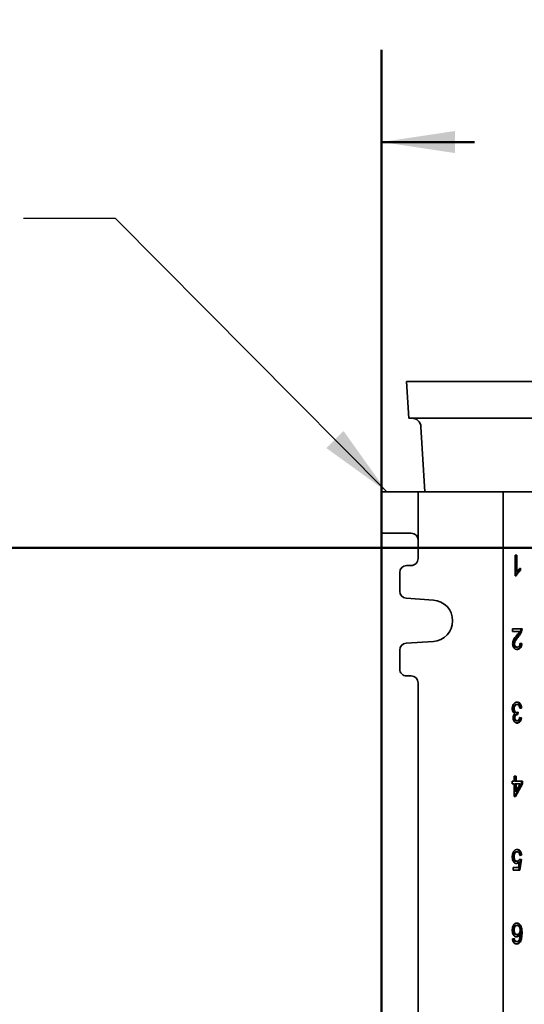
# Model space of a CAD drawing. Units: inches. Extents: x 0.2 to 8.4, y 0.1 to 10.9.
# Drawn here: x 2 to 2.7, y 5 to 6.4 of the extents above; entities that cross this region are included whole.
import ezdxf

# ---------------------------------------------------------------- set-up
doc = ezdxf.new("R2010")
doc.units = ezdxf.units.IN
doc.header["$MEASUREMENT"] = 0
doc.layers.add('WALL', color=7, linetype='Continuous', lineweight=50)
doc.styles.add('SLDTEXTSTYLE0', font='TXT', dxfattribs={"width": 0.605})
doc.dimstyles.new('SLDDIMSTYLE0', dxfattribs={"dimtxt": 0.101115, "dimasz": 0.1, "dimexe": 0, "dimexo": 0.0625, "dimgap": 0.025279, "dimtad": 0, "dimtih": 1, "dimtoh": 1, "dimdec": 6, "dimlfac": 10, "dimrnd": 1e-09, "dimzin": 12, "dimdsep": 46, "dimlunit": 5, "dimtxsty": 'SLDTEXTSTYLE0', "dimsah": 1, "dimcen": 0.09, "dimadec": 0, "dimazin": 3, "dimtfac": 1, "dimtdec": 3, "dimtofl": 0, "dimtmove": 0, "dimatfit": 3, "dimfxl": 0, "dimfrac": 2, "dimtolj": 1, "dimtzin": 12, "dimarcsym": 0})
doc.dimstyles.new('SLDDIMSTYLE3', dxfattribs={"dimtxt": 0.101115, "dimasz": 0.1, "dimexe": 0, "dimexo": 0.0625, "dimgap": 0.025279, "dimtad": 0, "dimtih": 1, "dimtoh": 1, "dimdec": 1, "dimlfac": 10, "dimrnd": 1e-09, "dimzin": 12, "dimdsep": 46, "dimlunit": 5, "dimtxsty": 'SLDTEXTSTYLE0', "dimsah": 1, "dimcen": 0.09, "dimadec": 0, "dimazin": 3, "dimtfac": 1, "dimtdec": 3, "dimtmove": 0, "dimatfit": 0, "dimfxl": 0, "dimfrac": 2, "dimtolj": 1, "dimtzin": 12, "dimarcsym": 0})
doc.dimstyles.new('SLDDIMSTYLE4', dxfattribs={"dimtxt": 0.18, "dimasz": 0.1, "dimexe": 0, "dimexo": 0.0625, "dimgap": 0, "dimtad": 0, "dimtih": 1, "dimtoh": 1, "dimdec": 0, "dimrnd": 1e-09, "dimzin": 0, "dimdsep": 46, "dimlunit": 5, "dimtxsty": 'Standard', "dimsah": 1, "dimcen": 0.09, "dimadec": 0, "dimazin": 0, "dimtfac": 0.1, "dimtdec": 0, "dimtofl": 0, "dimtmove": 0, "dimatfit": 3, "dimfxl": 0, "dimfrac": 2, "dimtolj": 1, "dimtzin": 0, "dimarcsym": 0})

# ---------------------------------------------------------------- blocks, each defined once
blk = doc.blocks.new('_D')
at = {"layer": 'WALL'}
for p, q in [((2.7426, 5.6496), (1.6913, 5.6496)), ((1.8163, 5.6496), (1.8163, 5.4536)), ((1.7006, 5.2751), (1.6659, 5.2751)), ((1.6659, 5.2751), (1.6659, 5.1198)), ((1.9321, 5.2751), (1.9668, 5.2751)), ((1.9668, 5.2751), (1.9668, 5.1198)), ((1.6659, 5.1198), (1.7006, 5.1198)), ((1.9668, 5.1198), (1.9321, 5.1198)), ((1.8163, 4.9006), (1.8163, 5.0967)), ((2.9151, 4.9006), (1.6913, 4.9006))]:
    blk.add_line(p, q, dxfattribs=at)
for points in [[(1.8163, 5.6496), (1.8013, 5.5496), (1.8313, 5.5496)], [(1.8163, 4.9006), (1.8313, 5.0006), (1.8013, 5.0006)]]:
    blk.add_solid(points, dxfattribs=at)
at = {"layer": 'WALL', "char_height": 0.10417, "attachment_point": 1, "style": 'SLDTEXTSTYLE0'}
for s, insert in [('7 1/2', (1.662, 5.4326)), ('190', (1.7006, 5.2541))]:
    blk.add_mtext(s, dxfattribs=dict(at, insert=insert))
blk = doc.blocks.new('_D_1')
at = {"layer": 'WALL'}
for p, q in [((2.5087, 4.4694), (2.5087, 6.3256)), ((3.2551, 6.1575), (3.2551, 6.3256)), ((2.5087, 6.2006), (2.635, 6.2006)), ((2.7661, 6.2006), (2.7314, 6.2006)), ((2.7314, 6.2006), (2.7314, 6.0453)), ((2.9976, 6.2006), (3.0324, 6.2006)), ((3.0324, 6.2006), (3.0324, 6.0453)), ((3.2551, 6.2006), (3.1288, 6.2006)), ((2.7314, 6.0453), (2.7661, 6.0453)), ((3.0324, 6.0453), (2.9976, 6.0453))]:
    blk.add_line(p, q, dxfattribs=at)
for points in [[(2.5087, 6.2006), (2.6087, 6.1856), (2.6087, 6.2156)], [(3.2551, 6.2006), (3.1551, 6.2156), (3.1551, 6.1856)]]:
    blk.add_solid(points, dxfattribs=at)
at = {"layer": 'WALL', "char_height": 0.10417, "attachment_point": 1, "style": 'SLDTEXTSTYLE0'}
for s, insert in [('7 1/2', (2.7276, 6.3581)), ('190', (2.7661, 6.1796))]:
    blk.add_mtext(s, dxfattribs=dict(at, insert=insert))
blk = doc.blocks.new('SW_SYMBOL_GTOL_FLAT')
at = {"layer": 'WALL', "color": 0}
for p, q in [((0, 0), (22.73, 39.37)), ((22.73, 39.37), (81.78, 39.37)), ((81.78, 39.37), (59.06, 0)), ((59.06, 0), (0, 0))]:
    blk.add_line(p, q, dxfattribs=at)
blk = doc.blocks.new('SW_SYMBOL_AWLD_STUD')
at = {"layer": 'WALL', "color": 0}
for p, q in [((19.69, 7.87), (59.06, 51.18)), ((59.06, 7.87), (19.69, 51.18))]:
    blk.add_line(p, q, dxfattribs=at)
blk.add_circle((39.37, 29.53), 29.53, dxfattribs=at)
blk = doc.blocks.new('_D_4')
at = {"layer": 'WALL'}
for p, q in [((1.8152, 4.9006), (1.8152, 5.1506)), ((2.9151, 4.9006), (1.6902, 4.9006)), ((2.496, 4.3506), (1.6902, 4.3506)), ((1.8152, 4.3506), (1.8152, 4.1006))]:
    blk.add_line(p, q, dxfattribs=at)
for points in [[(1.8152, 4.9006), (1.8302, 5.0006), (1.8002, 5.0006)], [(1.8152, 4.3506), (1.8002, 4.2506), (1.8302, 4.2506)]]:
    blk.add_solid(points, dxfattribs=at)
at = {"layer": 'WALL', "xscale": 0.003410658394813324, "yscale": 0.003410658394813324, "zscale": 0.003410658394813324}
for name, p in [('SW_SYMBOL_GTOL_FLAT', (1.1716, 4.7183)), ('SW_SYMBOL_AWLD_STUD', (1.1716, 4.4078))]:
    blk.add_blockref(name, p, dxfattribs=at)
at = {"layer": 'WALL', "char_height": 0.104167, "attachment_point": 1, "style": 'SLDTEXTSTYLE0'}
for s, insert in [('4 1/2 [114] MIN', (1.5097, 4.8376)), ('10 [254] MAX', (1.4589, 4.527))]:
    blk.add_mtext(s, dxfattribs=dict(at, insert=insert))

msp = doc.modelspace()

# ---------------------------------------------------------------- linework, layer by layer
at = {"color": 7, "linetype": 'Continuous', "lineweight": 35}
for p, q in [((2.54261404, 5.87563165), (2.5456667, 5.82563165)), ((2.54261404, 5.87563165), (2.94261404, 5.87563165)), ((2.5456667, 5.82563165), (2.93956139, 5.82563165)), ((2.5623275, 5.8138934), (2.56771615, 5.72563165)), ((2.50866079, 5.72563165), (2.50866079, 5.66938165)), ((2.50866094, 5.72563165), (2.51610049, 5.72563165)), ((2.51610049, 5.72563165), (2.55847181, 5.72563165)), ((2.55847181, 5.72563165), (2.55847181, 5.66000665)), ((2.67409587, 5.72563165), (2.55847181, 5.72563165)), ((2.67409587, 5.72563165), (2.67409587, 4.35063165)), ((2.67409587, 5.72563165), (2.73370945, 5.72563165)), ((2.51610049, 5.66938165), (2.50866094, 5.66938165)), ((2.5491252, 5.66938165), (2.51610049, 5.66938165)), ((2.55847181, 5.66000665), (2.55847181, 5.63500665)), ((2.69016982, 5.63963165), (2.69271836, 5.63963165)), ((2.69016982, 5.61163165), (2.69016982, 5.63963165)), ((2.69130985, 5.63963165), (2.69130985, 5.61781274)), ((2.69271836, 5.63963165), (2.69271836, 5.61781274)), ((2.53347201, 5.61625665), (2.53347201, 5.59062455)), ((2.54909689, 5.62563165), (2.54284694, 5.62563165)), ((2.69130985, 5.61781274), (2.69271836, 5.61781274)), ((2.6958972, 5.62098937), (2.6958972, 5.61863165)), ((2.6958972, 5.61863165), (2.69730571, 5.61863165)), ((2.69730571, 5.62194094), (2.69730571, 5.61863165)), ((2.69181044, 5.61163165), (2.69016982, 5.61163165)), ((2.54219358, 5.58127234), (2.57918173, 5.57868827)), ((2.68660188, 5.53963165), (2.69959939, 5.53963165)), ((2.68660188, 5.53604191), (2.68660188, 5.53963165)), ((2.69632612, 5.53604191), (2.68660188, 5.53604191)), ((2.69792408, 5.53714127), (2.69933259, 5.53714127)), ((2.57918173, 5.52257503), (2.54219358, 5.51999096)), ((2.69334071, 5.52915969), (2.69474922, 5.52915969)), ((2.53347201, 5.51063875), (2.53347201, 5.48500665)), ((2.68799676, 5.51939447), (2.68940527, 5.51939447)), ((2.69162045, 5.51486242), (2.69302896, 5.51486242)), ((2.69678306, 5.51969149), (2.69793603, 5.51952909)), ((2.69679601, 5.51988806), (2.69934454, 5.51952909)), ((2.69793603, 5.51952909), (2.69934454, 5.51952909)), ((2.54284694, 5.47563165), (2.54909689, 5.47563165)), ((2.55847181, 5.46625665), (2.55847181, 4.61000665)), ((2.68748705, 5.43117893), (2.68889556, 5.43117893)), ((2.69140542, 5.43675985), (2.69281393, 5.43675985)), ((2.69768118, 5.43209319), (2.6965038, 5.43192735)), ((2.69908968, 5.43209319), (2.69654115, 5.43173421)), ((2.69768118, 5.43209319), (2.69908968, 5.43209319)), ((2.68850646, 5.41886723), (2.68991497, 5.41886723)), ((2.69121428, 5.42596819), (2.69262279, 5.42596819)), ((2.69153284, 5.41486242), (2.69294135, 5.41486242)), ((2.69223369, 5.42315809), (2.6936422, 5.42315809)), ((2.69283446, 5.4260005), (2.69260324, 5.42315809)), ((2.69427137, 5.4263496), (2.69400855, 5.42311883)), ((2.69624917, 5.41897694), (2.69742632, 5.41881114)), ((2.6962863, 5.41917011), (2.69883483, 5.41881114)), ((2.69742632, 5.41881114), (2.69883483, 5.41881114)), ((2.68889556, 5.33281114), (2.68889556, 5.33963165)), ((2.68889556, 5.33963165), (2.69144409, 5.33963165)), ((2.69003558, 5.33963165), (2.69003558, 5.33281114)), ((2.69144409, 5.33963165), (2.69144409, 5.33281114)), ((2.68634703, 5.33281114), (2.68889556, 5.33281114)), ((2.68634703, 5.32922139), (2.68634703, 5.33281114)), ((2.68889556, 5.32922139), (2.68634703, 5.32922139)), ((2.68889556, 5.31199062), (2.68889556, 5.32922139)), ((2.69870059, 5.32922139), (2.68927102, 5.31199062)), ((2.69003558, 5.33281114), (2.69144409, 5.33281114)), ((2.69003558, 5.32922139), (2.69003558, 5.31913646)), ((2.69003558, 5.32922139), (2.69144409, 5.32922139)), ((2.7001091, 5.32922139), (2.69067953, 5.31199062)), ((2.69144409, 5.33281114), (2.7001091, 5.33281114)), ((2.69144409, 5.31913646), (2.69696325, 5.32922139)), ((2.69144409, 5.32922139), (2.69144409, 5.31913646)), ((2.69696325, 5.32922139), (2.69144409, 5.32922139)), ((2.69870059, 5.33281114), (2.69870059, 5.32922139)), ((2.69870059, 5.32922139), (2.7001091, 5.32922139)), ((2.7001091, 5.33281114), (2.7001091, 5.32922139)), ((2.69067953, 5.31199062), (2.68889556, 5.31199062)), ((2.69003558, 5.31913646), (2.69144409, 5.31913646)), ((2.68748705, 5.23024223), (2.68889556, 5.23024223)), ((2.69148904, 5.23675985), (2.69289755, 5.23675985)), ((2.69768118, 5.23209319), (2.6965098, 5.23192819)), ((2.69908968, 5.23209319), (2.69654115, 5.23173421)), ((2.69768118, 5.23209319), (2.69908968, 5.23209319)), ((2.68736644, 5.21558037), (2.69471338, 5.21558037)), ((2.68736644, 5.21199062), (2.68736644, 5.21558037)), ((2.69147709, 5.22419575), (2.6928856, 5.22419575)), ((2.69431632, 5.22283277), (2.69572483, 5.22283277)), ((2.69471338, 5.21558037), (2.69572483, 5.22283277)), ((2.69742632, 5.2263496), (2.6953875, 5.21199062)), ((2.69618045, 5.22652509), (2.69742632, 5.2263496)), ((2.6962863, 5.22670857), (2.69883483, 5.2263496)), ((2.69883483, 5.2263496), (2.69679601, 5.21199062)), ((2.69742632, 5.2263496), (2.69883483, 5.2263496)), ((2.69679601, 5.21199062), (2.68736644, 5.21199062)), ((2.69141736, 5.13675985), (2.69282587, 5.13675985)), ((2.68748705, 5.13052268), (2.68889556, 5.13052268)), ((2.69151692, 5.12455473), (2.69292542, 5.12455473)), ((2.69564235, 5.12501466), (2.69705086, 5.12501466)), ((2.69819088, 5.12652348), (2.69959939, 5.12652348)), ((2.68660188, 5.11881114), (2.68915041, 5.11917011)), ((2.68866176, 5.11629832), (2.69007027, 5.11629832)), ((2.6910988, 5.11486242), (2.69250731, 5.11486242)), ((2.69602463, 5.11481194), (2.69743314, 5.11481194))]:
    msp.add_line(p, q, dxfattribs=at)
for centre, radius, start, end in [((2.54985073, 5.81313165), 0.0125, 3.4937489, 90), ((2.54909685, 5.63500661), 0.00937496, 270.00021018, 0.00025421), ((2.54284698, 5.61625668), 0.00937497, 90.00025421, 180.00021018), ((2.54284698, 5.59062451), 0.00937496, 179.99976883, 266.00348051), ((2.57722146, 5.55063165), 0.02812501, 273.99665919, 86.00334081), ((2.54284699, 5.51063878), 0.00937497, 93.9965602, 180.00019047), ((2.54284697, 5.48500661), 0.00937496, 179.99974579, 269.99978982), ((2.54909685, 5.46625668), 0.00937497, 359.99978982, 89.99974579)]:
    msp.add_arc(centre, radius, start, end, dxfattribs=at)
msp.add_ellipse((2.5491252, 5.66000665), major_axis=(0, 0.009375), ratio=0.9969722729, start_param=4.7123889804, end_param=6.2831853072, dxfattribs=at)
for points, knots in [([(2.6958972, 5.61863165), (2.69527642, 5.61816384), (2.69403495, 5.61722829), (2.69251751, 5.61547163), (2.69124242, 5.61364895), (2.69068199, 5.61230385), (2.69040193, 5.61163165)], [0, 0, 0, 0, 0.2800839874, 0.5601279124, 0.7801808124, 1, 1, 1, 1]), ([(2.69730571, 5.61863165), (2.69668493, 5.61816384), (2.69544346, 5.61722829), (2.69392602, 5.61547163), (2.69265092, 5.61364895), (2.6920905, 5.61230385), (2.69181044, 5.61163165)], [0, 0, 0, 0, 0.2800839874, 0.5601279124, 0.7801808124, 1, 1, 1, 1]), ([(2.69271836, 5.61781274), (2.69309801, 5.61829547), (2.69385755, 5.61926122), (2.69506376, 5.62033452), (2.69619899, 5.6212685), (2.69693683, 5.62171682), (2.69730571, 5.62194094)], [0, 0, 0, 0, 0.2798791754, 0.5599185277, 0.7799856779, 1, 1, 1, 1]), ([(2.69237191, 5.530848), (2.69315195, 5.53175443), (2.69423843, 5.53301697), (2.69559897, 5.53470528), (2.69608378, 5.53559644), (2.69632612, 5.53604191)], [0, 0, 0, 0, 0.5600565906, 0.7800831522, 1, 1, 1, 1]), ([(2.69792408, 5.53714127), (2.69775517, 5.53653755), (2.69741725, 5.53532978), (2.69666428, 5.53368813), (2.69572625, 5.53210458), (2.69460448, 5.53060258), (2.69376198, 5.52964067), (2.69334071, 5.52915969)], [0, 0, 0, 0, 0.1865664273, 0.3732396526, 0.5599015663, 0.7799424968, 1, 1, 1, 1]), ([(2.69933259, 5.53714127), (2.69916368, 5.53653755), (2.69882576, 5.53532978), (2.69807278, 5.53368813), (2.69713476, 5.53210458), (2.69601299, 5.53060258), (2.69517048, 5.52964067), (2.69474922, 5.52915969)], [0, 0, 0, 0, 0.1865664273, 0.3732396526, 0.5599015663, 0.7799424968, 1, 1, 1, 1]), ([(2.69819088, 5.53963165), (2.69818346, 5.53915714), (2.69817022, 5.53830976), (2.69799929, 5.53749832), (2.69792408, 5.53714127)], [0, 0, 0, 0, 0.55996600762, 1, 1, 1, 1]), ([(2.69959939, 5.53963165), (2.69959197, 5.53915714), (2.69957872, 5.53830976), (2.6994078, 5.53749832), (2.69933259, 5.53714127)], [0, 0, 0, 0, 0.5599660076, 1, 1, 1, 1]), ([(2.68685673, 5.51936082), (2.68688842, 5.52003036), (2.68695178, 5.52136946), (2.68744964, 5.52327532), (2.68818914, 5.52499624), (2.68925047, 5.52686783), (2.69067602, 5.52878809), (2.69180656, 5.53016129), (2.69237191, 5.530848)], [0, 0, 0, 0, 0.13985966323, 0.27972367761, 0.41970204677, 0.55975318944, 0.77984406561, 1, 1, 1, 1]), ([(2.69334071, 5.52915969), (2.69270244, 5.52839078), (2.69142606, 5.52685315), (2.68989257, 5.52477806), (2.68880751, 5.522902), (2.6881524, 5.52125056), (2.68804859, 5.52001262), (2.68799676, 5.51939447)], [0, 0, 0, 0, 0.2803375687, 0.560600707, 0.7073264506, 0.8538584324, 1, 1, 1, 1]), ([(2.69474922, 5.52915969), (2.69411095, 5.52839078), (2.69283457, 5.52685315), (2.69130108, 5.52477806), (2.69021602, 5.522902), (2.68956091, 5.52125056), (2.6894571, 5.52001262), (2.68940527, 5.51939447)], [0, 0, 0, 0, 0.2803375687, 0.560600707, 0.7073264506, 0.8538584324, 1, 1, 1, 1]), ([(2.69297321, 5.51163165), (2.69254241, 5.51165439), (2.69168097, 5.51169988), (2.69041747, 5.5121331), (2.68924385, 5.51292567), (2.68823398, 5.51413009), (2.68743706, 5.51565016), (2.68693826, 5.5174532), (2.68688392, 5.51872479), (2.68685673, 5.51936082)], [0, 0, 0, 0, 0.1401485314, 0.2802439238, 0.4202557285, 0.5602294459, 0.7068206925, 0.8533558398, 1, 1, 1, 1]), ([(2.68799676, 5.51939447), (2.68802292, 5.51891714), (2.68807522, 5.51796282), (2.68859175, 5.51669505), (2.68936958, 5.51564276), (2.69042645, 5.51496475), (2.69122217, 5.51489655), (2.69162045, 5.51486242)], [0, 0, 0, 0, 0.18667031148, 0.37321318349, 0.55989379693, 0.77971990177, 1, 1, 1, 1]), ([(2.68940527, 5.51939447), (2.68943143, 5.51891714), (2.68948373, 5.51796282), (2.69000026, 5.51669505), (2.69077809, 5.51564276), (2.69183495, 5.51496475), (2.69263068, 5.51489655), (2.69302896, 5.51486242)], [0, 0, 0, 0, 0.18667031148, 0.37321318349, 0.55989379693, 0.77971990177, 1, 1, 1, 1]), ([(2.69793603, 5.51952909), (2.69787806, 5.51890975), (2.69776217, 5.51767149), (2.6973065, 5.51589773), (2.69657835, 5.51431367), (2.69555445, 5.51304273), (2.69431816, 5.51218149), (2.69318723, 5.5117667), (2.69249419, 5.51171865), (2.69226441, 5.51170272)], [0, 0, 0, 0, 0.1513141587, 0.3025297631, 0.4536574906, 0.6047055681, 0.7630125937, 0.9214267315, 1, 1, 1, 1]), ([(2.69934454, 5.51952909), (2.69928657, 5.51890974), (2.69917068, 5.51767146), (2.698715, 5.51589784), (2.69798689, 5.51431324), (2.69696284, 5.51304439), (2.69572715, 5.51217499), (2.69436519, 5.51170705), (2.69343731, 5.51165679), (2.69297321, 5.51163165)], [0, 0, 0, 0, 0.1401124289, 0.2801335993, 0.4200733984, 0.5599394438, 0.7065270602, 0.8532138593, 1, 1, 1, 1]), ([(2.69302896, 5.51486242), (2.6933944, 5.51488774), (2.69412469, 5.51493836), (2.69516529, 5.51548556), (2.6959766, 5.51638694), (2.6964877, 5.51750998), (2.69675418, 5.51867584), (2.69678206, 5.51948388), (2.69679601, 5.51988806)], [0, 0, 0, 0, 0.1868458242, 0.3733874598, 0.5597456924, 0.7063388569, 0.853111824, 1, 1, 1, 1]), ([(2.68634703, 5.43120697), (2.68637365, 5.43187169), (2.68642688, 5.433201), (2.6869105, 5.43510112), (2.68769851, 5.43676924), (2.68873512, 5.43818965), (2.68999462, 5.43925565), (2.69142215, 5.43989493), (2.69241096, 5.43995872), (2.69290551, 5.43999062)], [0, 0, 0, 0, 0.14001062104, 0.27999177273, 0.41994811805, 0.55998479851, 0.70658481593, 0.85324847121, 1, 1, 1, 1]), ([(2.69007824, 5.42430232), (2.68967619, 5.42446774), (2.68887259, 5.42479838), (2.6878285, 5.42581928), (2.687077, 5.42708902), (2.68661687, 5.42846434), (2.68638747, 5.42982129), (2.68636051, 5.430745), (2.68634703, 5.43120697)], [0, 0, 0, 0, 0.1867070294, 0.3731886494, 0.5596231238, 0.7063598643, 0.8531424812, 1, 1, 1, 1]), ([(2.69140542, 5.43675985), (2.69101554, 5.43672761), (2.69023652, 5.43666318), (2.6891488, 5.43597631), (2.68834958, 5.43491808), (2.68781935, 5.43371417), (2.68753485, 5.43247085), (2.68750299, 5.43160966), (2.68748705, 5.43117893)], [0, 0, 0, 0, 0.1867389159, 0.3731276395, 0.5595713731, 0.7063577907, 0.8531305767, 1, 1, 1, 1]), ([(2.68748705, 5.43117893), (2.68751011, 5.43066181), (2.68755619, 5.42962838), (2.68802891, 5.42819887), (2.6887172, 5.42711688), (2.68952235, 5.42641299), (2.69035028, 5.42602433), (2.69092623, 5.42598691), (2.69121428, 5.42596819)], [0, 0, 0, 0, 0.1866958955, 0.3731001358, 0.5596325881, 0.7063688534, 0.8531441865, 1, 1, 1, 1]), ([(2.69281393, 5.43675985), (2.69242405, 5.43672761), (2.69164503, 5.43666318), (2.69055731, 5.43597631), (2.68975809, 5.43491808), (2.68922786, 5.43371417), (2.68894336, 5.43247085), (2.6889115, 5.43160966), (2.68889556, 5.43117893)], [0, 0, 0, 0, 0.1867389159, 0.3731276395, 0.5595713731, 0.7063577907, 0.8531305767, 1, 1, 1, 1]), ([(2.68889556, 5.43117893), (2.68891862, 5.43066181), (2.68896469, 5.42962838), (2.68943742, 5.42819887), (2.69012571, 5.42711688), (2.69093085, 5.42641299), (2.69175879, 5.42602433), (2.69233473, 5.42598691), (2.69262279, 5.42596819)], [0, 0, 0, 0, 0.1866958955, 0.3731001358, 0.5596325881, 0.7063688534, 0.8531441865, 1, 1, 1, 1]), ([(2.69223156, 5.43990543), (2.69241616, 5.43989048), (2.69303078, 5.43984073), (2.69404167, 5.43939454), (2.69518401, 5.43852918), (2.69617226, 5.43729041), (2.69695436, 5.43575743), (2.6974871, 5.43398361), (2.69761646, 5.43272352), (2.69768118, 5.43209319)], [0, 0, 0, 0, 0.0653313147, 0.2175172655, 0.3696310625, 0.5218165953, 0.6811623497, 0.8405075422, 1, 1, 1, 1]), ([(2.69654115, 5.43173421), (2.69645803, 5.43222004), (2.69629187, 5.43319116), (2.69586306, 5.43457001), (2.69524061, 5.4356795), (2.69445814, 5.43636589), (2.69364959, 5.43670708), (2.69309257, 5.43674226), (2.69281393, 5.43675985)], [0, 0, 0, 0, 0.1869657118, 0.373725615, 0.560029091, 0.7065803257, 0.8532232581, 1, 1, 1, 1]), ([(2.69290551, 5.43999062), (2.69333661, 5.43996501), (2.69419858, 5.43991378), (2.69545097, 5.43940308), (2.69659231, 5.43852689), (2.69758083, 5.43729106), (2.69836285, 5.43575726), (2.69889561, 5.43398365), (2.69902497, 5.43272354), (2.69908968, 5.43209319)], [0, 0, 0, 0, 0.1400872073, 0.2801011481, 0.420048706, 0.5600622622, 0.7066633572, 0.8532639352, 1, 1, 1, 1]), ([(2.68736644, 5.41874944), (2.68738457, 5.41919504), (2.68742083, 5.42008618), (2.68775605, 5.42135194), (2.68829622, 5.42255034), (2.68908307, 5.42358352), (2.68974645, 5.42406268), (2.69007824, 5.42430232)], [0, 0, 0, 0, 0.1867019058, 0.3733780647, 0.560040279, 0.7799574966, 1, 1, 1, 1]), ([(2.69302099, 5.41163165), (2.69262648, 5.41165848), (2.6918374, 5.41171215), (2.69068873, 5.41216461), (2.68962696, 5.41291366), (2.68867461, 5.41397208), (2.68795341, 5.41537484), (2.68745607, 5.41700063), (2.68739631, 5.41816659), (2.68736644, 5.41874944)], [0, 0, 0, 0, 0.1400781287, 0.2801776258, 0.4202277324, 0.5602083998, 0.7067819334, 0.8534222811, 1, 1, 1, 1]), ([(2.69223369, 5.42315809), (2.69189624, 5.42313395), (2.69122145, 5.42308568), (2.69025945, 5.4226176), (2.68943232, 5.42196951), (2.68884943, 5.421043), (2.68854936, 5.4199855), (2.68852077, 5.41924023), (2.68850646, 5.41886723)], [0, 0, 0, 0, 0.18691084808, 0.37376546106, 0.56044966414, 0.70680720292, 0.85325677725, 1, 1, 1, 1]), ([(2.68850646, 5.41886723), (2.68852721, 5.4184586), (2.68856869, 5.41764162), (2.68896333, 5.41651908), (2.6896171, 5.4155928), (2.69050611, 5.4149553), (2.69119042, 5.4148934), (2.69153284, 5.41486242)], [0, 0, 0, 0, 0.1867405053, 0.3733622427, 0.5600408259, 0.7798505072, 1, 1, 1, 1]), ([(2.6936422, 5.42315809), (2.69330475, 5.42313395), (2.69262996, 5.42308568), (2.69166795, 5.4226176), (2.69084083, 5.42196951), (2.69025794, 5.421043), (2.68995787, 5.4199855), (2.68992928, 5.41924023), (2.68991497, 5.41886723)], [0, 0, 0, 0, 0.18691084808, 0.37376546106, 0.56044966414, 0.70680720292, 0.85325677725, 1, 1, 1, 1]), ([(2.68991497, 5.41886723), (2.68993572, 5.4184586), (2.68997719, 5.41764162), (2.69037183, 5.41651908), (2.69102561, 5.4155928), (2.69191462, 5.4149553), (2.69259893, 5.4148934), (2.69294135, 5.41486242)], [0, 0, 0, 0, 0.1867405053, 0.3733622427, 0.5600408259, 0.7798505072, 1, 1, 1, 1]), ([(2.69742632, 5.41881114), (2.69734271, 5.41826508), (2.69717552, 5.41717327), (2.69669956, 5.41562865), (2.69602872, 5.41423696), (2.69513533, 5.41307238), (2.6940609, 5.41222678), (2.69308717, 5.41178397), (2.69249312, 5.41173279), (2.69231313, 5.41171729)], [0, 0, 0, 0, 0.1528054643, 0.305525624, 0.4581678414, 0.6108041838, 0.7706221894, 0.9305020539, 1, 1, 1, 1]), ([(2.69262279, 5.42596819), (2.69293514, 5.42600047), (2.69349314, 5.42605815), (2.69403349, 5.42626051), (2.69427137, 5.4263496)], [0, 0, 0, 0, 0.5597629475, 1, 1, 1, 1]), ([(2.69294135, 5.41486242), (2.6932532, 5.41488727), (2.69387677, 5.41493695), (2.69475396, 5.41545118), (2.69552321, 5.41635222), (2.69605434, 5.41765508), (2.69620892, 5.41866473), (2.6962863, 5.41917011)], [0, 0, 0, 0, 0.1868787685, 0.3736740914, 0.5602362107, 0.7798733811, 1, 1, 1, 1]), ([(2.69883483, 5.41881114), (2.69875122, 5.41826507), (2.69858403, 5.41717323), (2.69810806, 5.4156288), (2.69743728, 5.41423641), (2.69654363, 5.41307449), (2.69547021, 5.41221849), (2.69426631, 5.41171193), (2.69343619, 5.41165842), (2.69302099, 5.41163165)], [0, 0, 0, 0, 0.1401256593, 0.2801730925, 0.420149051, 0.5601196222, 0.7066759217, 0.853288947, 1, 1, 1, 1]), ([(2.69400855, 5.42311883), (2.69394033, 5.42312934), (2.69381851, 5.42314812), (2.69369607, 5.42315504), (2.6936422, 5.42315809)], [0, 0, 0, 0, 0.5600031377, 1, 1, 1, 1]), ([(2.68634703, 5.23002909), (2.68636669, 5.23068606), (2.68640602, 5.23199982), (2.6867444, 5.23377768), (2.6872314, 5.23532791), (2.68765593, 5.23617038), (2.68786818, 5.23659159)], [0, 0, 0, 0, 0.2800156405, 0.5599546789, 0.7799914615, 1, 1, 1, 1]), ([(2.69218078, 5.22096498), (2.69172716, 5.22100256), (2.69082018, 5.22107769), (2.68953263, 5.22177122), (2.68841427, 5.22287889), (2.68748274, 5.22433264), (2.68680086, 5.22607472), (2.686412, 5.22802298), (2.68636869, 5.22936024), (2.68634703, 5.23002909)], [0, 0, 0, 0, 0.1399893668, 0.2799008647, 0.4198561603, 0.5598692943, 0.7065227817, 0.8532134202, 1, 1, 1, 1]), ([(2.69148904, 5.23675985), (2.69116663, 5.23673594), (2.69052208, 5.23668814), (2.68959461, 5.23624076), (2.68879951, 5.23543923), (2.68818167, 5.23434786), (2.68775581, 5.23306748), (2.6875245, 5.2316689), (2.68749954, 5.23071785), (2.68748705, 5.23024223)], [0, 0, 0, 0, 0.1400257787, 0.2799342238, 0.4198337684, 0.5597897505, 0.7064581607, 0.8531976646, 1, 1, 1, 1]), ([(2.68748705, 5.23024223), (2.68749809, 5.2298037), (2.68752016, 5.22892683), (2.68772582, 5.22763477), (2.6881222, 5.22643511), (2.68872456, 5.22538245), (2.68954946, 5.22464398), (2.69049824, 5.22425198), (2.69115069, 5.2242145), (2.69147709, 5.22419575)], [0, 0, 0, 0, 0.140151925, 0.2802497001, 0.4202026832, 0.5601032051, 0.7065792616, 0.8532073687, 1, 1, 1, 1]), ([(2.68786818, 5.23659159), (2.68809969, 5.2369839), (2.6885627, 5.23776855), (2.6894318, 5.23870119), (2.69045409, 5.23945117), (2.69163526, 5.23991162), (2.6924874, 5.23996429), (2.69291348, 5.23999062)], [0, 0, 0, 0, 0.1867042409, 0.373409921, 0.5600636083, 0.7800280358, 1, 1, 1, 1]), ([(2.69289755, 5.23675985), (2.69257514, 5.23673594), (2.69193058, 5.23668814), (2.69100312, 5.23624076), (2.69020801, 5.23543923), (2.68959018, 5.23434786), (2.68916432, 5.23306748), (2.68893301, 5.2316689), (2.68890804, 5.23071785), (2.68889556, 5.23024223)], [0, 0, 0, 0, 0.1400257787, 0.2799342238, 0.4198337684, 0.5597897505, 0.7064581607, 0.8531976646, 1, 1, 1, 1]), ([(2.68889556, 5.23024223), (2.6889066, 5.2298037), (2.68892867, 5.22892683), (2.68913433, 5.22763477), (2.68953071, 5.22643511), (2.69013307, 5.22538245), (2.69095797, 5.22464398), (2.69190675, 5.22425198), (2.6925592, 5.2242145), (2.6928856, 5.22419575)], [0, 0, 0, 0, 0.140151925, 0.2802497001, 0.4202026832, 0.5601032051, 0.7065792616, 0.8532073687, 1, 1, 1, 1]), ([(2.69222076, 5.23991079), (2.6924129, 5.2398958), (2.69303614, 5.23984719), (2.6940614, 5.23942414), (2.69521264, 5.23856818), (2.69620761, 5.23733094), (2.6969822, 5.23578069), (2.69749269, 5.23398914), (2.69761834, 5.23272529), (2.69768118, 5.23209319)], [0, 0, 0, 0, 0.06764969718, 0.2194420947, 0.37117611878, 0.52297108948, 0.68194450548, 0.84092632718, 1, 1, 1, 1]), ([(2.69654115, 5.23173421), (2.69647558, 5.23222162), (2.6963445, 5.23319596), (2.69592436, 5.2345727), (2.6952989, 5.23566385), (2.69452698, 5.23635189), (2.69372724, 5.23670597), (2.6931742, 5.23674189), (2.69289755, 5.23675985)], [0, 0, 0, 0, 0.1868867429, 0.3735888074, 0.5599498722, 0.7065341788, 0.8531999417, 1, 1, 1, 1]), ([(2.69291348, 5.23999062), (2.69334559, 5.23996525), (2.69420951, 5.23991453), (2.69547056, 5.23943182), (2.69662097, 5.23856613), (2.69761617, 5.23733152), (2.6983907, 5.23578053), (2.6989012, 5.23398918), (2.69902685, 5.23272531), (2.69908968, 5.23209319)], [0, 0, 0, 0, 0.1400935309, 0.2800916241, 0.4200358795, 0.5600363459, 0.7066574908, 0.8532863883, 1, 1, 1, 1]), ([(2.69431632, 5.22283277), (2.69402465, 5.22253338), (2.69344145, 5.22193475), (2.69251944, 5.22137029), (2.69188405, 5.22109455), (2.69158759, 5.2210611), (2.69157292, 5.22105944)], [0, 0, 0, 0, 0.3538314596, 0.7074986772, 0.9855254485, 1, 1, 1, 1]), ([(2.69572483, 5.22283277), (2.69543303, 5.22253471), (2.69484958, 5.22193873), (2.69392935, 5.22135579), (2.69302948, 5.2210237), (2.69246364, 5.22098455), (2.69218078, 5.22096498)], [0, 0, 0, 0, 0.2800516067, 0.5599732187, 0.7800266987, 1, 1, 1, 1]), ([(2.6928856, 5.22419575), (2.6932621, 5.22422082), (2.69401426, 5.22427091), (2.69499504, 5.22485672), (2.69575818, 5.22570619), (2.69611028, 5.22637448), (2.6962863, 5.22670857)], [0, 0, 0, 0, 0.2801669516, 0.559716999, 0.7798908351, 1, 1, 1, 1]), ([(2.68634703, 5.1304105), (2.68637004, 5.13109261), (2.68641607, 5.13245683), (2.68683237, 5.13443212), (2.6874866, 5.13626495), (2.68843336, 5.13788069), (2.68966893, 5.13910076), (2.69110947, 5.13986692), (2.69212358, 5.13994938), (2.69263075, 5.13999062)], [0, 0, 0, 0, 0.14015514684, 0.28030492276, 0.42037947357, 0.56030993364, 0.70680733648, 0.85336956708, 1, 1, 1, 1]), ([(2.69141736, 5.13675985), (2.69110583, 5.13673606), (2.69048309, 5.13668848), (2.68959217, 5.1362412), (2.68881661, 5.13549079), (2.68819192, 5.13447029), (2.68775871, 5.13324768), (2.68752139, 5.13190085), (2.6874985, 5.13098211), (2.68748705, 5.13052268)], [0, 0, 0, 0, 0.1400625673, 0.2799730265, 0.419874971, 0.5598276305, 0.7064040296, 0.8531803758, 1, 1, 1, 1]), ([(2.69282587, 5.13675985), (2.69251433, 5.13673606), (2.6918916, 5.13668848), (2.69100068, 5.1362412), (2.69022512, 5.13549079), (2.68960042, 5.13447029), (2.68916722, 5.13324768), (2.6889299, 5.13190085), (2.68890701, 5.13098211), (2.68889556, 5.13052268)], [0, 0, 0, 0, 0.1400625673, 0.2799730265, 0.419874971, 0.5598276305, 0.7064040296, 0.8531803758, 1, 1, 1, 1]), ([(2.6919678, 5.13988913), (2.69221844, 5.13986595), (2.69296911, 5.13979653), (2.69416833, 5.13919737), (2.69544663, 5.13806801), (2.69650841, 5.1365429), (2.69734609, 5.13450687), (2.69786579, 5.13204445), (2.69815324, 5.12929668), (2.69817833, 5.12744798), (2.69819088, 5.12652348)], [0, 0, 0, 0, 0.0594323703, 0.1780018211, 0.296530765, 0.4151017118, 0.5336690461, 0.6890049264, 0.8444775347, 1, 1, 1, 1]), ([(2.69263075, 5.13999062), (2.6931321, 5.13995431), (2.69413455, 5.13988169), (2.69557782, 5.1392066), (2.69685488, 5.13806554), (2.69791699, 5.13654355), (2.69875457, 5.13450663), (2.69927431, 5.13204452), (2.69956175, 5.12929666), (2.69958684, 5.12744797), (2.69959939, 5.12652348)], [0, 0, 0, 0, 0.1120018753, 0.2239443308, 0.3358485432, 0.447792411, 0.5597328683, 0.7063868313, 0.8531698804, 1, 1, 1, 1]), ([(2.69705086, 5.13033758), (2.69701846, 5.13094659), (2.69695365, 5.13216475), (2.69644409, 5.13386678), (2.69572689, 5.13525387), (2.69480978, 5.1361625), (2.69384647, 5.13668452), (2.69316613, 5.13673474), (2.69282587, 5.13675985)], [0, 0, 0, 0, 0.1866626017, 0.3733674538, 0.5598550853, 0.7064913093, 0.8532064959, 1, 1, 1, 1]), ([(2.6922206, 5.12132396), (2.69176524, 5.12136228), (2.69085472, 5.12143891), (2.6895638, 5.12214172), (2.68844181, 5.12325221), (2.68749504, 5.12469626), (2.68680631, 5.12644253), (2.68641023, 5.12839611), (2.6863681, 5.12973891), (2.68634703, 5.1304105)], [0, 0, 0, 0, 0.1399827865, 0.279909625, 0.4198701179, 0.5598908865, 0.7065037389, 0.8532121572, 1, 1, 1, 1]), ([(2.68748705, 5.13052268), (2.68750682, 5.1299416), (2.68754633, 5.12878043), (2.6879741, 5.12711854), (2.68870426, 5.12583394), (2.68960806, 5.12502867), (2.69054562, 5.12461895), (2.69119305, 5.12457614), (2.69151692, 5.12455473)], [0, 0, 0, 0, 0.1868718185, 0.373434239, 0.5597656937, 0.7064265756, 0.8531426013, 1, 1, 1, 1]), ([(2.68889556, 5.13052268), (2.68891533, 5.1299416), (2.68895484, 5.12878043), (2.68938261, 5.12711854), (2.69011277, 5.12583394), (2.69101657, 5.12502867), (2.69195413, 5.12461895), (2.69260156, 5.12457614), (2.69292542, 5.12455473)], [0, 0, 0, 0, 0.1868718185, 0.373434239, 0.5597656937, 0.7064265756, 0.8531426013, 1, 1, 1, 1]), ([(2.69564235, 5.12501466), (2.69543273, 5.12460748), (2.69501354, 5.12379318), (2.6942019, 5.12278948), (2.69321555, 5.12200122), (2.69230478, 5.12152209), (2.69170546, 5.12145387), (2.69152529, 5.12143336)], [0, 0, 0, 0, 0.2135172768, 0.4269945103, 0.6404497155, 0.8919140943, 1, 1, 1, 1]), ([(2.69705086, 5.12501466), (2.69684126, 5.12460731), (2.69642211, 5.12379269), (2.69561018, 5.12279141), (2.69462499, 5.12199343), (2.69348135, 5.12143718), (2.6926408, 5.12136169), (2.6922206, 5.12132396)], [0, 0, 0, 0, 0.1867567887, 0.3734785526, 0.5601810492, 0.7801289642, 1, 1, 1, 1]), ([(2.69292542, 5.12455473), (2.69333184, 5.12459309), (2.69414426, 5.12466978), (2.69526714, 5.12540472), (2.69613243, 5.12645231), (2.69670327, 5.12769575), (2.6970037, 5.12899062), (2.69703513, 5.1298884), (2.69705086, 5.13033758)], [0, 0, 0, 0, 0.1866530713, 0.3731203736, 0.5596572094, 0.7064163162, 0.8531116624, 1, 1, 1, 1]), ([(2.69467754, 5.11569255), (2.69501356, 5.11612492), (2.69568607, 5.11699028), (2.69636132, 5.11868382), (2.69680915, 5.12062081), (2.69700736, 5.12275678), (2.69703636, 5.12426196), (2.69705086, 5.12501466)], [0, 0, 0, 0, 0.1864230226, 0.3731056858, 0.559659509, 0.7797968022, 1, 1, 1, 1]), ([(2.69819088, 5.12652348), (2.69817214, 5.12537226), (2.69813468, 5.12307044), (2.69780139, 5.12018855), (2.69731162, 5.11793424), (2.69678848, 5.11627006), (2.69627919, 5.11529787), (2.69602463, 5.11481194)], [0, 0, 0, 0, 0.2800919034, 0.5600374446, 0.7067463999, 0.8534220152, 1, 1, 1, 1]), ([(2.69959939, 5.12652348), (2.69958065, 5.12537226), (2.69954319, 5.12307044), (2.6992099, 5.12018855), (2.69872013, 5.11793424), (2.69819699, 5.11627006), (2.6976877, 5.11529787), (2.69743314, 5.11481194)], [0, 0, 0, 0, 0.28009190338, 0.56003744457, 0.70674639992, 0.85342201519, 1, 1, 1, 1]), ([(2.69234006, 5.11163165), (2.69194347, 5.11165365), (2.69115047, 5.11169763), (2.68999357, 5.11213712), (2.6889281, 5.11290383), (2.68800762, 5.11402749), (2.68729382, 5.11544669), (2.68680784, 5.11707831), (2.68667055, 5.1182334), (2.68660188, 5.11881114)], [0, 0, 0, 0, 0.1400756981, 0.2800845016, 0.4200465517, 0.5600052835, 0.7065887208, 0.8532450041, 1, 1, 1, 1]), ([(2.68778621, 5.11897796), (2.68787915, 5.11846304), (2.68805431, 5.11749264), (2.68846772, 5.11667983), (2.68866176, 5.11629832)], [0, 0, 0, 0, 0.530619444, 1, 1, 1, 1]), ([(2.68866176, 5.11629832), (2.68884866, 5.11605511), (2.68922236, 5.11556882), (2.68986633, 5.11513081), (2.6905003, 5.11489693), (2.69089928, 5.11487392), (2.6910988, 5.11486242)], [0, 0, 0, 0, 0.27996135245, 0.55977799599, 0.7798644908, 1, 1, 1, 1]), ([(2.68915041, 5.11917011), (2.68925384, 5.11858831), (2.68943837, 5.11755029), (2.68987734, 5.11668057), (2.69007027, 5.11629832)], [0, 0, 0, 0, 0.5604877127, 1, 1, 1, 1]), ([(2.69007027, 5.11629832), (2.69025717, 5.11605511), (2.69063087, 5.11556882), (2.69127484, 5.11513081), (2.69190881, 5.11489693), (2.69230779, 5.11487392), (2.69250731, 5.11486242)], [0, 0, 0, 0, 0.2799613525, 0.559777996, 0.7798644908, 1, 1, 1, 1]), ([(2.69602463, 5.11481194), (2.69578221, 5.11443875), (2.69529733, 5.11369232), (2.69441169, 5.11280966), (2.69337398, 5.11214047), (2.69243559, 5.1117642), (2.69182988, 5.11172013), (2.6916464, 5.11170678)], [0, 0, 0, 0, 0.2132058121, 0.42644206564, 0.6396327497, 0.89083675662, 1, 1, 1, 1]), ([(2.69743314, 5.11481194), (2.69719073, 5.11443862), (2.69670587, 5.11369192), (2.69582006, 5.11281124), (2.69478302, 5.11213411), (2.69360914, 5.11169944), (2.69276315, 5.11165425), (2.69234006, 5.11163165)], [0, 0, 0, 0, 0.1866707829, 0.3733682186, 0.5600257563, 0.7799655796, 1, 1, 1, 1]), ([(2.69250731, 5.11486242), (2.69271963, 5.11487389), (2.69314444, 5.11489685), (2.69388945, 5.1151355), (2.69437877, 5.11548136), (2.69467754, 5.11569255)], [0, 0, 0, 0, 0.2801279595, 0.5604546445, 1, 1, 1, 1])]:
    msp.add_open_spline(points, degree=3, knots=knots, dxfattribs=at)

# ---------------------------------------------------------------- dimensions: what is measured, and where the dimension line sits
at = {"layer": 'WALL'}
dim = msp.add_linear_dim(base=(3.25511404, 6.20063165), p1=(2.50866094, 4.40688165), p2=(3.25511404, 6.09503201), dimstyle='SLDDIMSTYLE0', dxfattribs=at)
dim.commit()
dim.dimension.update_dxf_attribs({"geometry": '_D_1', "text_midpoint": (2.88188749, 6.20063165), "dimtype": 160})
dim = msp.add_linear_dim(base=(1.81634239, 4.90063165), p1=(2.80511404, 5.64963102), p2=(2.9776041, 4.90063165), angle=90, dimstyle='SLDDIMSTYLE0', dxfattribs=at)
dim.commit()
dim.dimension.update_dxf_attribs({"geometry": '_D', "text_midpoint": (1.81634239, 5.27513133), "dimtype": 160})
dim = msp.add_linear_dim(base=(1.81516671, 4.90063165), p1=(2.55847181, 4.35063165), p2=(2.9776041, 4.90063165), angle=90, text='{\\fGDT;c}4 1/2 [114] MIN^M\\P<AWLD-STUD>10 [254] MAX', dimstyle='SLDDIMSTYLE3', dxfattribs=at)
dim.commit()
dim.dimension.update_dxf_attribs({"geometry": '_D_4', "text_midpoint": (1.81516671, 4.62563165), "dimtype": 160})

# ---------------------------------------------------------------- leaders
msp.add_leader([(2.51610049, 5.72563165), (2.14728546, 6.09661327), (2.02228546, 6.09661327)], dimstyle='SLDDIMSTYLE4', dxfattribs=at)

doc.saveas('drawing.dxf')
